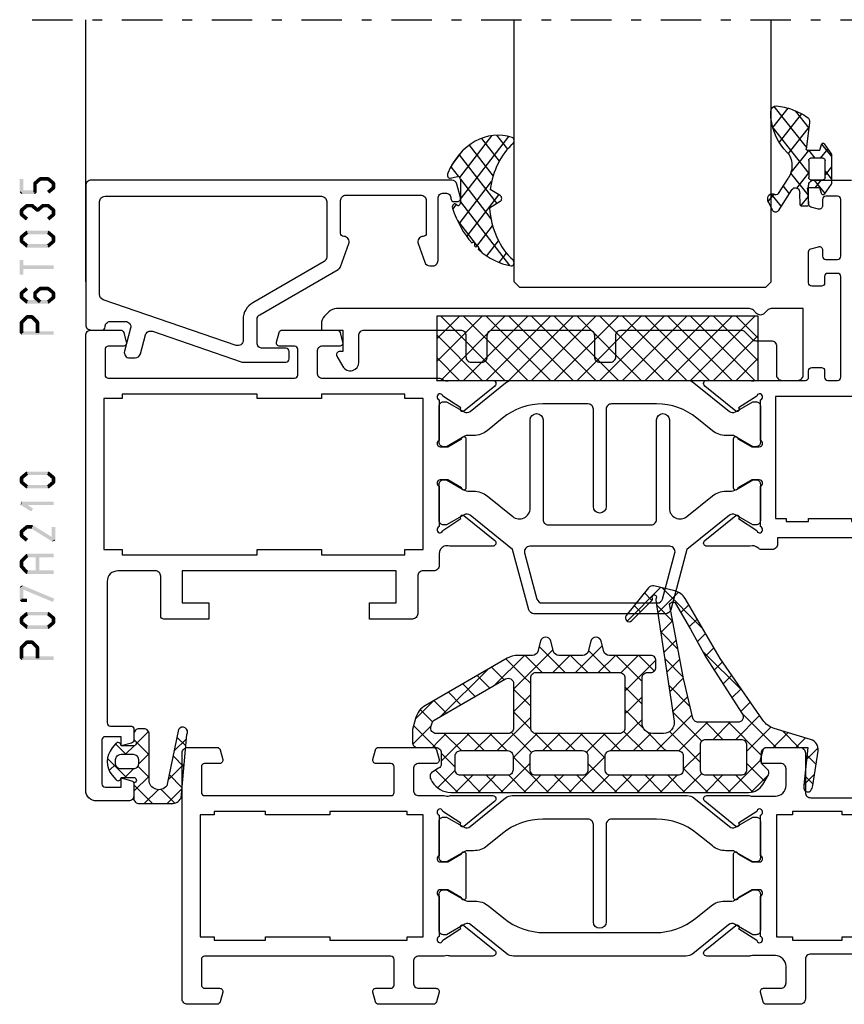
# Model space of a CAD drawing. Units: millimetres. Extents: x -1817 to 21, y -1445 to 419.
# Drawn here: x -127 to -50, y 112 to 204 of the extents above; entities that cross this region are included whole.
import ezdxf

# ---------------------------------------------------------------- set-up
doc = ezdxf.new("R2010")
doc.units = ezdxf.units.MM
doc.header["$LTSCALE"] = 0.838525
doc.linetypes.add('OGLT0', pattern=[10, 4.5, -2.2, 1.1, -2.2])

# ---------------------------------------------------------------- blocks, each defined once
blk = doc.blocks.new('BLYP07A306', base_point=(-78.5, 0))
at = {"color": 7, "linetype": 'Continuous'}
blk.add_lwpolyline([(-67.2, 18.7), (-58.7, 18.7, -0.414214), (-58.2, 18.2), (-58.2, 14.5, 0.414214), (-57.7, 14), (-54.541154, 14, 0.339454), (-54.251377, 14.222354), (-54.010222, 15.122354, 0.493145), (-54.3, 15.5), (-55.9, 15.5, -0.414214), (-56.4, 16), (-56.4, 17.55, -0.414214), (-55.4, 18.55), (-53.25, 18.55, -0.071197), (-53.039682, 18.519907, 0.071179), (-52.89947, 18.499845), (-48.991562, 18.499845, 0.70673), (-48.802766, 19.032989), (-51.695564, 21.375531, 0.947228), (-51.963366, 21.079199), (-53.657373, 19.979097, -0.309121), (-53.9, 19.75, -0.843039), (-54, 20.332843), (-54, 24.117157, -0.843039), (-53.9, 24.7), (-53.2, 24.7), (-51.899999, 23.949444, 0.998611), (-51.5, 23.95), (-51.5, 28.05, 0.998611), (-51.899999, 28.050556), (-53.2, 27.3), (-53.9, 27.3, -0.843039), (-54, 27.882843), (-54, 31.667157, -0.843039), (-53.9, 32.25, -0.309121), (-53.657373, 32.020903), (-51.963366, 30.920801, 0.947228), (-51.695564, 30.624469), (-48.802766, 32.967011, 0.70673), (-48.991562, 33.500155), (-52.89947, 33.500155, 0.071179), (-53.039682, 33.480093, -0.071197), (-53.25, 33.45), (-55.4, 33.45, -0.414214), (-56.4, 34.45), (-56.4, 36, -0.414214), (-55.9, 36.5), (-54.3, 36.5, 0.493145), (-54.010222, 36.877646), (-54.251377, 37.777646, 0.339454), (-54.541154, 38), (-57.7, 38, 0.414214), (-58.2, 37.5), (-58.2, 33.8, -0.414214), (-58.7, 33.3), (-67.2, 33.3, -0.414214)], format="xyb", dxfattribs=at)
blk.add_lwpolyline([(-64.15, 31.7), (-61.65, 31.7), (-61.65, 32), (-57, 32), (-57, 31.7), (-55.5, 31.7), (-55.5, 20.3), (-57, 20.3), (-57, 20), (-61.65, 20), (-61.65, 20.3), (-64.15, 20.3)], dxfattribs=at)
for points in [[(-18.341154, 38), (-20.9, 38), (-23.458846, 38, 0.339454), (-23.748623, 37.777646), (-23.989778, 36.877646, 0.493145), (-23.7, 36.5), (-22.1, 36.5, -0.414214), (-21.6, 36), (-21.6, 34, -0.414214), (-22.1, 33.5), (-24.480742, 33.5, -0.164316), (-24.960318, 33.480093, 0.071179), (-25.10053, 33.500155), (-29.008438, 33.500155, 0.70673), (-29.197234, 32.967011), (-26.304436, 30.624469, 0.947228), (-26.036634, 30.920801), (-24.342627, 32.020903, -0.309121), (-24.1, 32.25, -0.843039), (-24, 31.667157), (-24, 27.882843, -0.843039), (-24.1, 27.3), (-24.8, 27.3), (-26.100001, 28.050556, 0.998611), (-26.5, 28.05), (-26.5, 23.95, 0.998611), (-26.100001, 23.949444), (-24.8, 24.7), (-24.1, 24.7, -0.843039), (-24, 24.117157), (-24, 20.332843, -0.843039), (-24.1, 19.75, -0.309121), (-24.342627, 19.979097), (-26.036634, 21.079199, 0.947228), (-26.304436, 21.375531), (-29.197234, 19.032989, 0.70673), (-29.008438, 18.499845), (-25.10053, 18.499845, 0.071179), (-24.960318, 18.519907, -0.164316), (-24.480742, 18.5), (-22.1, 18.5, -0.414214), (-21.6, 18), (-21.6, 16, -0.414214), (-22.1, 15.5), (-23.7, 15.5, 0.493145), (-23.989778, 15.122354), (-23.748623, 14.222354, 0.339454), (-23.458846, 14), (-18.341154, 14, 0.339454), (-18.051377, 14.222354), (-17.810222, 15.122354, 0.493145), (-18.1, 15.5), (-19.5, 15.5, -0.414214), (-19.8, 15.8), (-19.8, 18.2, -0.414214), (-19.5, 18.5), (-2.1, 18.5, -0.414214), (-1.8, 18.2), (-1.8, 15.8, -0.414214), (-2.1, 15.5), (-3.5, 15.5, 0.493145), (-3.789778, 15.122354), (-3.548623, 14.222354, 0.339454), (-3.258846, 14), (-0.5, 14, 0.414214), (0, 14.5), (0, 37.5, 0.414214), (-0.5, 38), (-3.258846, 38, 0.339454), (-3.548623, 37.777646), (-3.789778, 36.877646, 0.493145), (-3.5, 36.5), (-2.1, 36.5, -0.414214), (-1.8, 36.2), (-1.8, 33.8, -0.414214), (-2.1, 33.5), (-19.5, 33.5, -0.414214), (-19.8, 33.8), (-19.8, 36.2, -0.414214), (-19.5, 36.5), (-18.1, 36.5, 0.493145), (-17.810222, 36.877646), (-18.051377, 37.777646, 0.339454), (-18.341154, 38)], [(-30.831564, 33.5), (-47.168436, 33.5, 0.171831), (-47.797756, 33.277146), (-51.101994, 30.601427, -0.310508), (-51.666654, 30.556987), (-53.3, 31.5), (-53.6, 31.5, 0.414214), (-54, 31.1), (-54, 27.7, 0.414214), (-53.6, 27.3), (-53.3, 27.3), (-51.597372, 28.283013, -0.131652), (-51.347372, 28.35), (-50.776874, 28.35, 0.171831), (-49.518233, 28.795708), (-48.076901, 29.962876, -0.171831), (-44.300979, 31.3), (-40.1, 31.3, -0.414214), (-39.6, 30.8), (-39.6, 21.7, 1), (-38.4, 21.7), (-38.4, 30.8, -0.414214), (-37.9, 31.3), (-33.699021, 31.3, -0.171831), (-29.923099, 29.962876), (-28.481767, 28.795708, 0.171831), (-27.223126, 28.35), (-26.652628, 28.35, -0.131652), (-26.402628, 28.283013), (-24.7, 27.3), (-24.4, 27.3, 0.414214), (-24, 27.7), (-24, 31.1, 0.414214), (-24.4, 31.5), (-24.7, 31.5), (-26.333346, 30.556987, -0.310508), (-26.898006, 30.601427), (-30.202244, 33.277146, 0.171831), (-30.831564, 33.5)], [(-24, 20.9), (-24, 24.3, 0.414214), (-24.4, 24.7), (-24.7, 24.7), (-26.402628, 23.716987, -0.131652), (-26.652628, 23.65), (-27.341804, 23.65, 0.171831), (-28.600445, 23.204292), (-30.041777, 22.037124, -0.171831), (-33.817699, 20.7), (-44.182301, 20.7, -0.171831), (-47.958223, 22.037124), (-49.399555, 23.204292, 0.171831), (-50.658196, 23.65), (-51.347372, 23.65, -0.131652), (-51.597372, 23.716987), (-53.3, 24.7), (-53.6, 24.7, 0.414214), (-54, 24.3), (-54, 20.9, 0.414214), (-53.6, 20.5), (-53.3, 20.5), (-51.597372, 21.483013, -0.310508), (-51.032712, 21.438573), (-47.679078, 18.722854, 0.171831), (-47.049758, 18.5), (-30.950242, 18.5, 0.171831), (-30.320922, 18.722854), (-26.967288, 21.438573, -0.310508), (-26.402628, 21.483013), (-24.7, 20.5), (-24.4, 20.5, 0.414214), (-24, 20.9)]]:
    blk.add_lwpolyline(points, format="xyb", close=True, dxfattribs=at)
blk.add_lwpolyline([(-21.75, 31.7), (-21, 31.7), (-21, 32), (-13.8, 32), (-13.8, 31.7), (-7.8, 31.7), (-7.8, 32), (-3, 32), (-3, 31.7), (-1.7, 31.7), (-1.7, 20.3), (-3, 20.3), (-3, 20), (-7.8, 20), (-7.8, 20.3), (-13.8, 20.3), (-13.8, 20), (-21, 20), (-21, 20.3), (-22.5, 20.3), (-22.5, 31.7), (-21.75, 31.7)], close=True, dxfattribs=at)
blk = doc.blocks.new('BLYP07A210')
at = {"color": 7, "linetype": 'Continuous'}
blk.add_lwpolyline([(13.1, 24.6), (22.9, 24.6), (22.9, 24, 0.414214), (23.4, 23.5), (24.382532, 23.5, 0.194131), (24.729516, 23.639996, -0.269032), (25.460318, 23.819907, 0.071179), (25.60053, 23.799845), (29.508438, 23.799845, 0.70673), (29.697234, 24.332989), (26.804436, 26.675531, 0.947228), (26.536634, 26.379199), (24.842627, 25.279097, -0.309121), (24.6, 25.05, -0.843039), (24.5, 25.632843), (24.5, 29.417157, -0.843039), (24.6, 30), (25.3, 30), (26.600001, 29.249444, 0.998611), (27, 29.25), (27, 33.85, 0.998611), (26.600001, 33.850556), (25.3, 33.1), (24.6, 33.1, -0.843039), (24.5, 33.682843), (24.5, 37.467157, -0.843039), (24.6, 38.05, -0.309121), (24.842627, 37.820903), (26.536634, 36.720801, 0.947228), (26.804436, 36.424469), (29.697234, 38.767011, 0.70673), (29.508438, 39.300155), (25.60053, 39.300155, 0.071179), (25.460318, 39.280093, -0.164316), (24.980742, 39.3), (20.3, 39.3, -0.414214), (20, 39.6), (20, 40.2, 0.414214), (19.7, 40.5), (18.8, 40.5, 0.414214), (18.5, 40.2), (18.5, 39.6, -0.414214), (18.2, 39.3), (17.3, 39.3, -0.414214), (17, 39.6), (17, 49, -0.414214), (17.3, 49.3), (18.2, 49.3, -0.414214), (18.5, 49), (18.5, 48.4, 0.414214), (18.8, 48.1), (19.7, 48.1, 0.414214), (20, 48.4), (20, 51.312436, 0.339454), (19.777646, 51.602213), (19.077646, 51.789778, 0.493145), (18.7, 51.5), (18.7, 50.9, -0.414214), (18.4, 50.6), (17.3, 50.6, -0.414214), (17, 50.9), (17, 56.2, -0.414214), (17.3, 56.5), (18.4, 56.5, -0.414214), (18.7, 56.2), (18.7, 55.6, 0.493145), (19.077646, 55.310222), (19.777646, 55.497787, 0.339454), (20, 55.787564), (20, 55.787564), (20, 57.5, 0.414214), (19.5, 58), (16, 58, 0.198912)], format="xyb", dxfattribs=at)
for points in [[(86.5, 0, 0.198912), (87.207107, 0.292893, 0.198912), (87.5, 1), (87.5, 43.5, 0.414214), (87, 44), (84.241154, 44, 0.339454), (83.951377, 43.777646), (83.710222, 42.877646, 0.493145), (84, 42.5), (85.4, 42.5, -0.414214), (85.7, 42.2), (85.7, 39.8, -0.414214), (85.4, 39.5), (68, 39.5, -0.414214), (67.7, 39.8), (67.7, 42.2, -0.414214), (68, 42.5), (69.4, 42.5, 0.493145), (69.689778, 42.877646), (69.448623, 43.777646, 0.339454), (69.158846, 44), (64.041154, 44, 0.339454), (63.751377, 43.777646), (63.510222, 42.877646, 0.493145), (63.8, 42.5), (65.4, 42.5, -0.414214), (65.9, 42), (65.9, 40, -0.414214), (65.4, 39.5), (54.5, 39.5, 0.162278), (54.2, 39.4, -0.069183), (54.019258, 39.3, -0.164316), (53.539682, 39.280093, 0.071179), (53.39947, 39.300155), (49.491562, 39.300155, 0.70673), (49.302766, 38.767011), (52.195564, 36.424469, 0.947228), (52.463366, 36.720801), (54.157373, 37.820903, -0.309121), (54.4, 38.05, -0.843039), (54.5, 37.467157), (54.5, 33.682843, -0.843039), (54.4, 33.1), (53.7, 33.1), (52.399999, 33.850556, 0.998611), (52, 33.85), (52, 29.25, 0.998611), (52.399999, 29.249444), (53.7, 30), (54.4, 30, -0.843039), (54.5, 29.417157), (54.5, 25.632843, -0.843039), (54.4, 25.05, -0.309121), (54.157373, 25.279097), (52.463366, 26.379199, 0.947228), (52.195564, 26.675531), (49.302766, 24.332989, 0.70673), (49.491562, 23.799845), (53.39947, 23.799845, 0.071179), (53.539682, 23.819907, -0.164316), (54.019258, 23.8, -0.310319), (54.5, 23.1), (54.5, 22, 0.414214), (55, 21.5), (56, 21.5, -0.414214), (56.5, 21), (56.5, 17.5, 0.414214), (57, 17), (61, 17), (61, 18.5), (58.5, 18.5), (58.5, 21.5), (78.5, 21.5), (78.5, 18.5), (76, 18.5), (76, 17), (80.2, 17, 0.414214), (80.5, 17.3), (80.5, 21, -0.414214), (81, 21.5), (84.5, 21.5, -0.414214), (85.5, 20.5), (85.5, 7.3, -0.414214), (85.2, 7), (83.3, 7, 0.414214), (83, 6.7), (83, 5.701737, 0.339454), (83.222354, 5.411959), (84.2, 5.15), (84.2, 6), (85.7, 6, -0.414214), (86, 5.7), (86, 1.6, -0.414214), (85.7, 1.3), (84.2, 1.3), (84.2, 2.15), (83.222354, 1.888041, 0.339454), (83, 1.598263), (83, 0.5, 0.414214), (83.5, 0), (86.5, 0)], [(38.9, 36.6), (38.9, 27.5, 1), (40.1, 27.5), (40.1, 36.6, -0.414214), (40.6, 37.1), (44.800979, 37.1, -0.171831), (48.576901, 35.762876), (50.018233, 34.595708, 0.171831), (51.276874, 34.15), (51.847372, 34.15, -0.131652), (52.097372, 34.083013), (53.8, 33.1), (54.1, 33.1, 0.414214), (54.5, 33.5), (54.5, 36.9, 0.414214), (54.1, 37.3), (53.8, 37.3), (52.166654, 36.356987, -0.310508), (51.601994, 36.401427), (48.297756, 39.077146, 0.171831), (47.668436, 39.3), (31.331564, 39.3, 0.171831), (30.702244, 39.077146), (27.398006, 36.401427, -0.310508), (26.833346, 36.356987), (25.2, 37.3), (24.9, 37.3, 0.414214), (24.5, 36.9), (24.5, 33.5, 0.414214), (24.9, 33.1), (25.2, 33.1), (26.902628, 34.083013, -0.131652), (27.152628, 34.15), (27.723126, 34.15, 0.171831), (28.981767, 34.595708), (30.423099, 35.762876, -0.171831), (34.199021, 37.1), (38.4, 37.1, -0.414214), (38.9, 36.6)], [(44.8, 35.6), (44.8, 30.95), (44.8, 26.3, -0.414214), (44.3, 25.8), (34.7, 25.8, -0.414214), (34.2, 26.3), (34.2, 35.6, 1), (33, 35.6), (33, 27.346934, -0.630953), (31.37068, 26.569788), (28.981767, 28.504292, 0.171831), (27.723126, 28.95), (27.340192, 28.95, -0.131652), (26.740192, 29.11077), (25.2, 30), (24.9, 30, 0.414214), (24.5, 29.6), (24.5, 26.2, 0.414214), (24.9, 25.8), (25.2, 25.8), (26.833346, 26.743013, -0.310508), (27.398006, 26.698573), (31.366292, 23.485118), (32.870701, 17.87059, 0.339454), (33.353663, 17.5), (45.646337, 17.5, 0.339454), (46.129299, 17.87059), (47.633708, 23.485118), (51.601994, 26.698573, -0.310508), (52.166654, 26.743013), (53.8, 25.8), (54.1, 25.8, 0.414214), (54.5, 26.2), (54.5, 29.6, 0.414214), (54.1, 30), (53.8, 30), (52.259808, 29.11077, -0.131652), (51.659808, 28.95), (51.276874, 28.95, 0.171831), (50.018233, 28.504292), (47.62932, 26.569788, -0.630953), (46, 27.346934), (46, 35.6, 1), (44.8, 35.6)], [(46.427868, 23.604381, -0.233167), (46.514154, 23.17059), (45.361972, 18.87059, -0.339454), (44.87901, 18.5), (34.12099, 18.5, -0.339454), (33.638028, 18.87059), (32.485846, 23.17059, -0.493145), (32.968809, 23.8), (46.031191, 23.8, -0.233167), (46.427868, 23.604381)]]:
    blk.add_lwpolyline(points, format="xyb", close=True, dxfattribs=at)
for points in [[(12.9, 32.1), (12.9, 37.8), (23.1, 37.8), (23.1, 26.4), (22.1, 26.4), (22.1, 26.1), (20, 26.1), (20, 26.4), (16, 26.4), (16, 26.1), (13.9, 26.1), (13.9, 26.4), (12.9, 26.4), (12.9, 32.1)], [(85.8, 30.55), (85.8, 23.5), (84.1, 23.5), (84.1, 23), (71.5, 23), (71.5, 23.5), (65.5, 23.5), (65.5, 23), (57.7, 23), (57.7, 23.5), (56, 23.5), (56, 37.6), (57.7, 37.6), (57.7, 38), (65.5, 38), (65.5, 37.6), (71.5, 37.6), (71.5, 38), (84.1, 38), (84.1, 37.6), (85.8, 37.6), (85.8, 30.55)]]:
    blk.add_lwpolyline(points, close=True, dxfattribs=at)
blk = doc.blocks.new('BLYAGS138')
at = {"color": 7, "linetype": 'Continuous'}
for p, q in [((10.801926, 15.328333), (14.580721, 19.107128)), ((13.043469, 18.700687), (14.973808, 16.770348)), ((14.724387, 19.141089), (17.85159, 16.013886)), ((15.528856, 17.933942), (16.22873, 18.633817)), ((12.086825, 17.53601), (12.822088, 16.800747)), ((13.600391, 16.005477), (15.080736, 17.485823)), ((16.58563, 16.869396), (17.172293, 17.456059)), ((11.306403, 16.195112), (12.041667, 15.459848)), ((13.603077, 16.019759), (14.697995, 14.924841)), ((17.851084, 16.013529), (17.936471, 16.098916)), ((10.525982, 14.854213), (11.282251, 14.097944)), ((13.109092, 13.392859), (14.707996, 14.991762)), ((13.267307, 14.234208), (14.422182, 13.079333)), ((20.301783, 14.221588), (20.528412, 14.448217)), ((7.041544, 9.44663), (10.773927, 13.179013)), ((9.74556, 13.513314), (10.526732, 12.732143)), ((19.401515, 11.2), (21.46499, 13.263474)), ((20.15483, 13.710646), (22.665476, 11.2)), ((23.644156, 11.2), (26.068338, 13.624182)), ((24.758178, 13.349938), (27.158036, 10.950081)), ((8.943766, 12.193788), (9.704512, 11.433042)), ((12.617794, 10.78024), (14.335256, 12.497702)), ((12.931537, 12.448658), (14.146369, 11.233826)), ((15.152417, 12.349099), (18.05, 9.451515)), ((15.300912, 11.342037), (16.758875, 12.8)), ((16.45, 10.369805), (18.880195, 12.8)), ((16.822836, 12.8), (18.436004, 11.186832)), ((18.944156, 12.8), (20.544156, 11.2)), ((21.522836, 11.2), (23.122836, 12.8)), ((23.186797, 12.8), (24.786797, 11.2)), ((25.765476, 11.2), (27.365476, 12.8)), ((27.429437, 12.8), (30.218374, 10.011063)), ((27.548077, 10.86128), (29.157739, 12.470942)), ((29.331321, 10.523204), (30.502602, 11.694485)), ((30.866191, 11.484567), (35.237472, 7.113285)), ((8.07586, 10.940373), (8.878023, 10.13821)), ((12.595767, 10.663107), (13.870556, 9.388319)), ((26.85, 10.163203), (27.548077, 10.86128)), ((27.158036, 10.950081), (28.45, 9.658117)), ((30.676184, 9.746747), (31.847465, 10.918028)), ((32.021047, 8.970289), (33.192328, 10.141571)), ((7.207955, 9.686959), (8.051535, 8.843378)), ((11.95007, 7.991196), (13.962517, 10.003642)), ((16.45, 8.248485), (18.05, 9.848485)), ((26.85, 8.041883), (28.45, 9.641883)), ((33.36591, 8.193832), (34.537191, 9.365114)), ((6.340049, 8.433544), (7.225047, 7.548547)), ((12.183105, 8.954449), (13.594743, 7.542811)), ((16.45, 8.930195), (17.756296, 7.623899)), ((26.85, 9.136797), (28.45, 7.536797)), ((34.710773, 7.417375), (35.882055, 8.588656)), ((35.885289, 8.586789), (37.623193, 6.848885)), ((3.916234, 4.2), (7.154928, 7.438694)), ((10.877974, 4.797779), (13.589777, 7.509582)), ((17.626942, 7.304106), (18.05, 7.727164)), ((17.756296, 7.623899), (18.05, 7.330195)), ((26.842359, 5.912922), (28.45, 7.520563)), ((36.017631, 6.602912), (37.156254, 7.741535)), ((5.3, 3.462446), (8.387554, 6.55)), ((5.472144, 7.180129), (7.702273, 4.95)), ((8.223593, 6.55), (9.823593, 4.95)), ((8.908875, 4.95), (10.508875, 6.55)), ((10.344913, 6.55), (11.106226, 5.788688)), ((11.769875, 7.246359), (15.116234, 3.9)), ((16.306214, 5.983378), (17.626942, 7.304106)), ((16.45, 6.808875), (17.145356, 6.113519)), ((26.85, 7.015476), (29.965476, 3.9)), ((1.794913, 4.2), (3.348573, 5.753659)), ((2.816588, 5.593044), (4.209632, 4.2)), ((4.425199, 6.105753), (6.7, 3.830952)), ((11.106226, 5.788688), (12.474659, 4.420255)), ((12.593638, 4.392123), (13.879924, 5.678408)), ((14.309302, 3.986467), (15.966622, 5.643786)), ((16.344156, 3.9), (18.147508, 5.703352)), ((17.145356, 6.113519), (19.358875, 3.9)), ((26.77802, 3.727263), (28.650433, 5.599676)), ((35.736039, 4.2), (37.784165, 6.248127)), ((36.136908, 6.213849), (37.855954, 4.494803)), ((1.187207, 5.101105), (2.088312, 4.2)), ((10.868328, 4.788133), (10.877974, 4.797779)), ((15.622554, 5.515), (16.534416, 4.603139)), ((16.534416, 4.603139), (17.237554, 3.9)), ((18.465476, 3.9), (20.065476, 5.5)), ((19.880195, 5.5), (21.636683, 3.743512)), ((19.9, 3.213203), (22.186797, 5.5)), ((22.001515, 5.5), (23.601515, 3.9)), ((22.708117, 3.9), (24.308117, 5.5)), ((24.122836, 5.5), (25.722836, 3.9)), ((24.829437, 3.9), (26.437078, 5.507641)), ((26.244156, 5.5), (28.5, 3.244156)), ((29.072078, 3.9), (30.672078, 5.5)), ((30.486797, 5.5), (32.086797, 3.9)), ((31.193398, 3.9), (32.793398, 5.5)), ((32.608117, 5.5), (34.519053, 3.589064)), ((33.314719, 3.9), (34.914719, 5.5)), ((34.729437, 5.5), (35.419673, 4.809764)), ((35.419673, 4.809764), (36.029437, 4.2)), ((0.012073, 4.154919), (1.098188, 3.068803)), ((11, 2.798485), (12.593638, 4.392123)), ((11, 3.773593), (12.6, 2.173593)), ((12.474659, 4.420255), (13.004181, 3.890733)), ((14.222836, 3.9), (14.309302, 3.986467)), ((0.198676, 2.603763), (1.05781, 3.462897)), ((5.3, 3.109632), (8.409632, 0)), ((19.9, 3.358875), (22.41033, 0.848544)), ((27.141379, 1.969301), (28.5, 3.327922)), ((33.9, 2.363961), (35.2, 3.663961)), ((34.519053, 3.589064), (35.2, 2.908117)), ((5.003248, 1.044374), (6.7, 2.741125)), ((10.322836, 0), (12.6, 2.277164)), ((18.808117, 0), (21.5, 2.691883)), ((25.172078, 0), (27.141379, 1.969301)), ((26.9, 2.722836), (27.466634, 2.156201)), ((27.466634, 2.156201), (29.622836, 0)), ((33.657359, 0), (35.740306, 2.082947)), ((33.89983, 2.086966), (35.551854, 0.434943)), ((0.332584, 1.713088), (1.340345, 0.705326)), ((0.475921, 0.759687), (1.254957, 1.538723)), ((4.67446, 1.613852), (6.275331, 0.012981)), ((6.121724, 0.041529), (7.680195, 1.6)), ((8.201515, 0), (9.801515, 1.6)), ((8.930952, 1.6), (10.530952, 0)), ((10.878722, 1.77355), (12.652273, 0)), ((12.444156, 0), (14.044156, 1.6)), ((13.173593, 1.6), (14.773593, 0)), ((14.565476, 0), (16.165476, 1.6)), ((15.294913, 1.6), (16.894913, 0)), ((16.686797, 0), (18.286797, 1.6)), ((17.416234, 1.6), (19.016234, 0)), ((19.522353, 1.615201), (20.916322, 0.221232)), ((21.32029, 0.390853), (22.529437, 1.6)), ((23.050758, 0), (24.650758, 1.6)), ((23.780195, 1.6), (23.904339, 1.475856)), ((23.904339, 1.475856), (25.380195, 0)), ((25.901515, 1.6), (27.501515, 0)), ((27.293398, 0), (28.902914, 1.609516)), ((29.414719, 0), (31.014719, 1.6)), ((30.144156, 1.6), (31.744156, 0)), ((31.536039, 0), (33.136039, 1.6)), ((32.265476, 1.6), (33.865476, 0)), ((20.916322, 0.221232), (21.137554, 0)), ((20.929437, 0), (21.32029, 0.390853)), ((22.41033, 0.848544), (23.258875, 0))]:
    blk.add_line(p, q, dxfattribs=at)
for points in [[(34.306624, 0), (20.389434, 0), (6.472243, 0, -0.267949), (5.173205, 0.75), (4.65359, 1.65, -0.347672), (4.725594, 2.141035), (5.237203, 2.62341, 0.206565), (5.3, 2.768928), (5.3, 3.7, 0.414214), (4.8, 4.2), (1.48075, 4.2), (0.982288, 4.2), (1.344792, 0.661924, -0.088929), (1.318246, 0.31, -0.630925), (0.68039, 0.185727, -0.122683), (0.495079, 0.632258), (0.011114, 3.851328, -0.372642), (0.710968, 4.957319), (4.116006, 5.985361, 0.172929), (5.18223, 6.761441), (9.155797, 12.5), (12.425089, 18.117207, -0.205725), (13.376427, 18.822445), (15.339896, 19.286589, -0.289581), (15.845136, 19.112621), (17.923151, 16.518835, -0.94648), (17.402513, 16.052513), (15.56539, 17.889635, -0.278478), (15.491009, 18.190707, 1.494675), (15.122788, 18.157285, -0.158912), (15.153675, 17.973871), (13.460984, 6.647809, 0.458364), (14.45, 5.5), (15.45, 5.5, 0.414214), (16.45, 6.5), (16.45, 10.7, 0.414214), (15.95, 11.2), (15.65, 11.2, -0.414214), (15.15, 11.7), (15.15, 12.3, -0.414214), (15.65, 12.8), (19.527159, 12.8, 0.339454), (20.010122, 13.17059), (20.267037, 14.12941, -0.767327), (21.232963, 14.12941), (21.489878, 13.17059, 0.339454), (21.972841, 12.8), (24.227159, 12.8, 0.339454), (24.710122, 13.17059), (24.967037, 14.12941, -0.767327), (25.932963, 14.12941), (26.189878, 13.17059, 0.339454), (26.672841, 12.8), (28.051895, 12.8, -0.131652), (29.051895, 12.532051), (36.672919, 8.132051, -0.198912), (37.60477, 6.917638), (37.882963, 5.87941, -0.065543), (37.9, 5.75), (37.9, 4.7, -0.414214), (37.4, 4.2), (35.7, 4.2, 0.414214), (35.2, 3.7), (35.2, 2.683568, 0.267949), (35.45, 2.250555), (36, 1.933013, -0.414214), (36.183013, 1.25), (36.038675, 1, -0.267949), (34.306624, 0)], [(11.517151, 6.657072, 0.16824), (11.693927, 6.932429), (12.593303, 10.65), (13.871007, 17.444557, 0.842451), (13.316893, 17.650906), (11.919532, 15.25), (10.481293, 12.65), (7.078539, 7.319018, 0.592282), (7.5, 6.55), (11.207947, 6.55, 0.16824), (11.517151, 6.657072)], [(26.703553, 11.053553, 0.198912), (26.35, 11.2), (18.55, 11.2, 0.414214), (18.05, 10.7), (18.05, 8.35), (18.05, 6, 0.414214), (18.55, 5.5), (26.35, 5.5, 0.414214), (26.85, 6), (26.85, 10.7, 0.198912), (26.703553, 11.053553)], [(36.073247, 5.695619, 0.233167), (36.159534, 6.12941), (36.059289, 6.503528, 0.198912), (35.872919, 6.74641), (29.2, 10.599022, 0.267949), (28.7, 10.599022, 0.267949), (28.45, 10.166009), (28.45, 6, 0.414214), (28.95, 5.5), (35.676571, 5.5, 0.233167), (36.073247, 5.695619)], [(10.853553, 4.803553, 0.098491), (10.691342, 4.91194, 0.098491), (10.5, 4.95), (7.2, 4.95, 0.414214), (6.7, 4.45), (6.7, 2.1, 0.414214), (7.2, 1.6), (10.5, 1.6, 0.414214), (11, 2.1), (11, 4.45, 0.198912), (10.853553, 4.803553)], [(16.25, 3.9), (14.675, 3.9), (13.1, 3.9, 0.414214), (12.6, 3.4), (12.6, 2.1, 0.414214), (13.1, 1.6), (19.4, 1.6, 0.414214), (19.9, 2.1), (19.9, 3.4, 0.414214), (19.4, 3.9), (16.25, 3.9)], [(24.2, 1.6), (26.4, 1.6, 0.198912), (26.753553, 1.746447, 0.198912), (26.9, 2.1), (26.9, 3.4, 0.414214), (26.4, 3.9), (22, 3.9, 0.414214), (21.5, 3.4), (21.5, 2.1, 0.414214), (22, 1.6), (24.2, 1.6)], [(28.5, 2.75), (28.5, 2.1, 0.414214), (29, 1.6), (33.4, 1.6, 0.414214), (33.9, 2.1), (33.9, 2.75), (33.9, 3.4, 0.414214), (33.4, 3.9), (29, 3.9, 0.414214), (28.5, 3.4), (28.5, 2.75)]]:
    blk.add_lwpolyline(points, format="xyb", close=True, dxfattribs=at)
blk = doc.blocks.new('BLYAGS131', base_point=(0.505258, 0.65641))
at = {"color": 7, "linetype": 'Continuous'}
for p, q in [((4.747899, 7.8), (2.996726, 6.048827)), ((5.270019, 6.498252), (3.96827, 7.8)), ((6.822191, 7.752972), (5.542815, 6.473595)), ((7.474879, 6.414712), (6.089591, 7.8)), ((4.419132, 5.227818), (2.996642, 6.650308)), ((7.68432, 4.08395), (6.170463, 5.597807)), ((7.485628, 6.295088), (6.278345, 5.087805)), ((2.309253, 5.361354), (0.526942, 3.579043)), ((1.294859, 4.109451), (0.690636, 4.713674)), ((2.966528, 4.559102), (2.164276, 5.361354)), ((4.419132, 5.349912), (3.387315, 4.318096)), ((3.387315, 4.318096), (3.362229, 4.29301)), ((4.419132, 3.106498), (3.41688, 4.10875)), ((7.660533, 4.348673), (6.648724, 3.336864)), ((2.258479, 3.189259), (1.283558, 2.214339)), ((3.01505, 2.389259), (2.21505, 3.189259)), ((4.419132, 3.228592), (2.996551, 1.806011)), ((7.893762, 1.753188), (6.739574, 2.907376)), ((4.352935, 1.051374), (3.224708, 2.179602)), ((7.835437, 2.402257), (7.019103, 1.585923)), ((4.336431, 1.024571), (4.19456, 0.8827))]:
    blk.add_line(p, q, dxfattribs=at)
for points in [[(4.419132, 5.593355), (4.419132, 3.446678), (4.419132, 1.3, -0.414214), (3.919132, 0.8), (3.496551, 0.8, -0.414214), (2.996551, 1.3), (2.996551, 1.898564, 0.84249), (3.041446, 2.389259), (1.796551, 2.389259), (1.796551, 2.37201, -0.701645), (1.301425, 2.192879), (0.968224, 2.593096, -0.360044), (0.960354, 5.142901), (1.300813, 5.557008, -0.728043), (1.796551, 5.361354), (3.04191, 5.361354, 0.843285), (2.996753, 5.852051), (2.996551, 7.3, -0.414214), (3.496551, 7.8), (6.519132, 7.8, -0.274593), (7.397267, 7.278413), (7.930389, 1.345594, -1), (7.171537, 0.865301), (6.058467, 6.127263, 0.726013), (4.419132, 5.593355)], [(3.272685, 4.414907, 0.198912), (2.919132, 4.561354), (1.79254, 4.561354, 0.414214), (1.29254, 4.061354), (1.29254, 3.689259, 0.414214), (1.79254, 3.189259), (2.919132, 3.189259, 0.414214), (3.419132, 3.689259), (3.419132, 4.061354, 0.198912), (3.272685, 4.414907)]]:
    blk.add_lwpolyline(points, format="xyb", close=True, dxfattribs=at)
blk = doc.blocks.new('BLYAGS904')
at = {"color": 7, "linetype": 'Continuous'}
for p, q in [((0, 1.819805), (4.180195, 6)), ((0, 3.941125), (2.058875, 6)), ((0.301515, 0), (6.301515, 6)), ((0.301515, 6), (6.301515, 0)), ((2.422836, 0), (8.422836, 6)), ((2.422836, 6), (8.422836, 0)), ((4.544156, 0), (10.544156, 6)), ((4.544156, 6), (10.544156, 0)), ((6.665476, 0), (12.665476, 6)), ((6.665476, 6), (12.665476, 0)), ((8.786797, 0), (14.786797, 6)), ((8.786797, 6), (14.786797, 0)), ((10.908117, 0), (16.908117, 6)), ((10.908117, 6), (16.908117, 0)), ((13.029437, 0), (19.029437, 6)), ((13.029437, 6), (19.029437, 0)), ((15.150758, 0), (21.150758, 6)), ((15.150758, 6), (21.150758, 0)), ((17.272078, 0), (23.272078, 6)), ((17.272078, 6), (23.272078, 0)), ((19.393398, 0), (25.393398, 6)), ((19.393398, 6), (25.393398, 0)), ((21.514719, 0), (27.514719, 6)), ((21.514719, 6), (27.514719, 0)), ((23.636039, 0), (29.636039, 6)), ((23.636039, 6), (29.636039, 0)), ((25.757359, 6), (30, 1.757359)), ((27.87868, 6), (30, 3.87868)), ((0, 4.180195), (4.180195, 0)), ((25.757359, 0), (30, 4.242641)), ((0, 2.058875), (2.058875, 0)), ((27.87868, 0), (30, 2.12132)), ((29.992929, -0.007071), (30.007071, 0.007071))]:
    blk.add_line(p, q, dxfattribs=at)
blk.add_lwpolyline([(0, 6), (30, 6), (30, 0), (0, 0), (0, 6)], close=True, dxfattribs=at)
blk = doc.blocks.new('BLYP6T035')
at = {"color": 7, "linetype": 'Continuous'}
for points in [[(34.5, 17, -0.198912), (34.853553, 16.853553, -0.198912), (35, 16.5), (35, 3.5, -0.414214), (34.5, 3), (33.5, 3, -0.414214), (33.2, 3.3, 0.414214), (32.7, 3.8), (31.292198, 3.8, 0.493145), (30.809235, 3.17059), (31.382963, 1.02941, -0.493145), (30.9, 0.4), (30.382362, 0.4, -0.339454), (29.899399, 0.77059), (29.424807, 2.541792, 0.434812), (28.77906, 2.885142), (20.479113, 0.027241, -0.083094), (20.316329, 0), (16.3, 0, -0.414214), (16, 0.3), (16, 1, -0.414214), (16.3, 1.3), (18.5, 1.3, 0.414214), (19, 1.8), (19, 4, 0.267949), (18.75, 4.433013), (11.436791, 8.655296, -0.176327), (11.216945, 8.917298), (10.430154, 11.07899, -0.520567), (10.9, 11.75, 0.414214), (11.2, 12.05), (11.2, 15.1, 0.414214), (10.7, 15.6), (3.7, 15.6, 0.414214), (3.2, 15.1), (3.2, 12.05, 0.414214), (3.5, 11.75, -0.520567), (3.969846, 11.07899), (3.332898, 9.32899, -0.315299), (2.863052, 9), (2.6, 9, -0.414214), (2.1, 9.5), (2.1, 15.3, 0.414214), (1.6, 15.8), (1.4, 15.8, 0.414214), (0.9, 15.3, -0.414214), (0.6, 15), (0.3, 15, -0.493145), (0.010222, 15.377646), (0.345631, 16.62941, -0.339454), (0.828594, 17), (34.5, 17)], [(33.7, 10.655555), (33.7, 15, 0.414214), (33.2, 15.5), (13, 15.5, 0.414214), (12.5, 15), (12.5, 9.831238, 0.267949), (12.75, 9.398225), (19.4, 5.558846, -0.267949), (20.3, 4), (20.3, 2.041448, 0.515034), (20.962784, 1.568689), (33.362784, 5.838351, 0.320103), (33.7, 6.311111), (33.7, 10.655555)]]:
    blk.add_lwpolyline(points, format="xyb", close=True, dxfattribs=at)
blk = doc.blocks.new('BLYAGS305', base_point=(1.6, 8))
at = {"color": 7, "linetype": 'Continuous'}
for p, q in [((1.520859, 8.270101), (5.413939, 12.163181)), ((1.6, 6.227922), (7.447211, 12.075134)), ((5.980301, 12.198379), (7.27994, 10.898739)), ((2.658207, 11.277832), (5.546567, 8.389472)), ((4.144987, 11.912372), (6.284949, 9.772411)), ((0.535516, 9.406079), (1.924873, 10.795435)), ((1.429001, 10.385717), (5.990196, 5.824523)), ((0.430617, 9.262781), (1.3276, 8.365799)), ((1.416688, 3.923289), (5.371044, 7.877646)), ((1.598728, 8.094671), (5.291712, 4.401687)), ((2.35869, 2.743971), (6.26299, 6.648271)), ((0.663594, 5.291517), (1.097711, 5.725633)), ((1.6, 5.972078), (7.53844, 0.033638)), ((1.219274, 4.231483), (3.615093, 1.835665)), ((3.56108, 1.825041), (5.48894, 3.752901)), ((4.782635, 0.925276), (6.199371, 2.342012)), ((3.826003, 1.624755), (4.195629, 1.255129)), ((6.293637, 0.314957), (7.170005, 1.191325))]:
    blk.add_line(p, q, dxfattribs=at)
blk.add_lwpolyline([(7.96942, 11.441199, 0.644402), (7.874733, 11.979323, 0.339053), (0.038913, 8.647761, 0.634053), (0.352094, 8.204558), (1.247906, 8.362513, -0.466308), (1.6, 8.067071), (1.6, 5.947214, -0.648232), (1.1, 5.723607, 0.80284), (0.624312, 5.381696, 0.113258), (2.998971, 2.131022, -1), (3.301184, 1.868978), (3.463751, 1.752479, -1), (3.788885, 1.519481, 0.119839), (7.762243, 0.002386, 0.787252), (7.96942, 0.547582, -0.224533), (5.121735, 5.419553), (6.426785, 6.028108, 0.63707), (6.426785, 6.571892), (5.197726, 7.145012, -0.201527), (7.96942, 11.441199)], format="xyb", close=True, dxfattribs=at)
blk = doc.blocks.new('BLYA07100', base_point=(27, 19.3))
at = {"color": 7, "linetype": 'Continuous'}
blk.add_lwpolyline([(72, 24.585786), (72, 24), (70, 24), (70, 22), (70.281495, 22, -0.57735), (70.541303, 21.55), (69.99282, 20.6, -0.767327), (68.5, 21), (68.5, 23.5, 0.414214), (68, 24), (59, 24, 0.414214), (58.5, 23.5), (58.5, 21.5, -0.414214), (58, 21), (57, 21, -0.414214), (56.5, 21.5), (56.5, 23.5, 0.414214), (56, 24), (47, 24, 0.414214), (46.5, 23.5), (46.5, 21.5, -0.414214), (46, 21), (45, 21, -0.414214), (44.5, 21.5), (44.5, 23.5, 0.414214), (44, 24), (32.835534, 24, 0.198912), (32.481981, 23.853553), (31.774874, 23.146447, -0.198912), (31.42132, 23), (30, 23, 0.414214), (29.5, 22.5), (29.5, 19.8, -0.414214), (29, 19.3), (27.5, 19.3, -0.414214), (27, 19.8), (27, 26), (29.992893, 26, -0.198912), (30.346447, 25.853553), (30.646447, 25.553553, 0.414214), (31.353553, 25.553553), (31.653553, 25.853553, -0.198912), (32.007107, 26), (70.585786, 26, -0.198912), (71.292893, 25.707107), (71.707107, 25.292893, -0.198912), (72, 24.585786)], format="xyb", close=True, dxfattribs=at)
blk = doc.blocks.new('BLYAGS110', base_point=(2.286242, 7.242627))
at = {"color": 7, "linetype": 'Continuous'}
for p, q in [((6.390362, 11.340551), (2.744878, 7.695067)), ((4.716937, 11.175893), (6.505058, 9.387772)), ((3.863708, 10.935218), (2.246988, 9.318498)), ((3.116749, 10.654761), (3.756307, 10.015202)), ((2.231054, 9.419135), (3.112296, 8.537893)), ((6.474937, 9.303806), (2.253734, 5.082603)), ((3.756307, 10.015202), (5.763904, 8.007606)), ((3.112296, 8.537893), (4.696427, 6.953762)), ((0.753971, 7.825481), (-0.4, 6.67151)), ((0.036019, 7.37153), (0.914921, 6.492627)), ((2.744878, 7.695067), (2.536952, 7.487141)), ((2.292438, 7.242627), (1.542438, 6.492627)), ((2.286242, 7.242627), (2.468284, 7.060585)), ((2.468284, 7.060585), (4.378558, 5.150311)), ((-0.4, 5.686228), (0.35, 4.936228)), ((0.35, 5.300189), (-0.4, 4.550189)), ((2.253734, 5.153815), (3.694153, 3.713396)), ((4.397058, 5.104606), (2.366283, 3.073832)), ((1.663758, 4.492627), (0.387315, 3.216183)), ((0.793601, 4.492627), (1.543601, 3.742627)), ((5.295031, 3.881259), (4.58466, 3.170889)), ((2.351856, 2.934372), (3.224742, 2.061486)), ((6.720384, 3.185291), (5.542847, 2.007755)), ((6.379913, 3.148956), (7.048956, 2.479913))]:
    blk.add_line(p, q, dxfattribs=at)
for points in [[(6.074277, 11.39741, 0.047722), (4.203427, 11.040858, 0.047722), (2.434103, 10.336083, 0.324022), (2.168674, 9.813116), (2.557357, 7.358266, -0.460991), (2.458588, 7.242627), (0.971429, 7.242627), (0.784332, 7.769902, 0.571531), (0.445977, 7.835456), (-0.374935, 6.906478, 0.182931), (-0.4, 6.84026), (-0.4, 4.144994, 0.182931), (-0.374935, 4.078776), (0.445977, 3.149799, 0.571531), (0.784332, 3.215352), (0.971429, 3.742627), (2.324589, 3.742627, -0.444737), (2.424058, 3.632338), (2.279176, 2.231778, 0.444737), (2.478114, 2.011198), (3.09213, 2.011198, 0.409572), (3.292104, 2.208024), (3.307805, 3.197016, -0.697667), (4.282241, 3.537992), (5.887605, 1.589255, 0.458528), (6.493654, 1.576002), (6.971647, 2.365518, 0.896717), (6.309327, 3.106828), (6.386642, 3.142054, -0.394236), (5.845368, 3.213189), (4.69788, 4.606159, -0.173992), (4.241557, 5.877796, -0.233128), (4.828237, 7.067689, 0.192885), (6.724686, 10.267188, 0.079208), (6.722095, 10.896894, 0.394074), (6.074277, 11.39741)], [(2.195155, 6.434049, -0.198912), (2.253734, 6.292627), (2.253734, 4.692627, -0.414214), (2.053734, 4.492627), (0.55, 4.492627, -0.414214), (0.35, 4.692627), (0.35, 6.292627, -0.414214), (0.55, 6.492627), (2.053734, 6.492627, -0.198912), (2.195155, 6.434049)]]:
    blk.add_lwpolyline(points, format="xyb", close=True, dxfattribs=at)
blk = doc.blocks.new('*U186', base_point=(-68, -161))
at = {"color": 7, "linetype": 'OGLT0'}
blk.add_line((14, -136), (-68, -136), dxfattribs=at)
at = {"color": 7, "linetype": 'Continuous'}
for p, q in [((-55, -160.5), (-55, -136)), ((-31, -160.5), (-31, -136)), ((9, -160.5), (9, -136)), ((-54.5, -161), (-55, -160.5)), ((-31.5, -161), (-54.5, -161)), ((-31, -160.5), (-31.5, -161))]:
    blk.add_line(p, q, dxfattribs=at)

msp = doc.modelspace()

# ---------------------------------------------------------------- linework, layer by layer
at = {"color": 7}
for points in [[(-125.27405, 189.47863), (-125.21878, 189.33292), (-125.16351, 189.52056), (-125.10824, 189.37485)], [(-125.16351, 189.52056), (-125.16351, 189.18722), (-124.41351, 189.52056), (-124.41351, 189.18722)], [(-124.30676, 189.48188), (-124.36014, 189.33455), (-124.41351, 189.52056), (-124.46689, 189.37322)], [(-126.73685, 189.35389), (-127.07018, 189.35389), (-126.73685, 188.10289), (-127.07018, 188.10289)], [(-125.81018, 188.92855), (-125.67158, 188.86618), (-125.75405, 189.05329), (-125.61545, 188.99092)], [(-125.81018, 188.10289), (-125.47685, 188.10289), (-125.81018, 188.92855), (-125.47685, 188.92855)], [(-125.75405, 189.05329), (-125.53298, 188.80381), (-125.27405, 189.47863), (-125.05298, 189.22915)], [(-124.30676, 189.48188), (-124.52026, 189.22589), (-123.79676, 189.05654), (-124.01026, 188.80055)], [(-123.79676, 188.40023), (-124.01026, 188.65622), (-124.30676, 187.97489), (-124.52026, 188.23088)], [(-123.73685, 188.92855), (-124.07018, 188.92855), (-123.73685, 188.52823), (-124.07018, 188.52823)], [(-123.73685, 188.92855), (-123.87355, 188.86455), (-123.79676, 189.05654), (-123.93347, 188.99255)], [(-127.07018, 188.10289), (-126.98685, 188.18622), (-126.90351, 187.93622), (-126.82018, 188.01955)], [(-126.90351, 188.26955), (-126.90351, 187.93622), (-125.64351, 188.26955), (-125.64351, 187.93622)], [(-125.64351, 187.93622), (-125.72685, 188.01955), (-125.47685, 188.10289), (-125.56018, 188.18622)], [(-123.79676, 188.40023), (-123.93347, 188.46423), (-123.73685, 188.52823), (-123.87355, 188.59223)], [(-127.01026, 186.55454), (-126.79676, 186.29855), (-126.50026, 186.97988), (-126.28676, 186.72389)], [(-126.50026, 186.97988), (-126.44689, 186.83255), (-126.39351, 187.01855), (-126.34014, 186.87122)], [(-126.39351, 187.01855), (-126.39351, 186.68522), (-125.91351, 187.01855), (-125.91351, 186.68522)], [(-125.80676, 186.97988), (-126.02026, 186.72389), (-125.29676, 186.55454), (-125.51026, 186.29855)], [(-125.80676, 186.97988), (-125.86014, 186.83255), (-125.91351, 187.01855), (-125.96689, 186.87122)], [(-125.51026, 186.55454), (-125.29676, 186.29855), (-125.00026, 186.97988), (-124.78676, 186.72389)], [(-125.00026, 186.97988), (-124.94689, 186.83255), (-124.89351, 187.01855), (-124.84014, 186.87122)], [(-124.89351, 187.01855), (-124.89351, 186.68522), (-124.41351, 187.01855), (-124.41351, 186.68522)], [(-124.30676, 186.97988), (-124.52026, 186.72389), (-123.79676, 186.55454), (-124.01026, 186.29855)], [(-124.30676, 186.97988), (-124.36014, 186.83255), (-124.41351, 187.01855), (-124.46689, 186.87122)], [(-127.07018, 186.42655), (-126.93347, 186.36255), (-127.01026, 186.55454), (-126.87355, 186.49055)], [(-127.07018, 186.02623), (-126.73685, 186.02623), (-127.07018, 186.42655), (-126.73685, 186.42655)], [(-127.01026, 185.89823), (-126.87355, 185.96223), (-127.07018, 186.02623), (-126.93347, 186.09023)], [(-126.50026, 185.47289), (-126.28676, 185.72888), (-127.01026, 185.89823), (-126.79676, 186.15422)], [(-125.51026, 186.29855), (-125.51026, 186.42655), (-125.29676, 186.29855), (-125.29676, 186.42655)], [(-123.79676, 185.89823), (-124.01026, 186.15422), (-124.30676, 185.47289), (-124.52026, 185.72888)], [(-123.73685, 186.42655), (-124.07018, 186.42655), (-123.73685, 186.02623), (-124.07018, 186.02623)], [(-123.73685, 186.42655), (-123.87355, 186.36255), (-123.79676, 186.55454), (-123.93347, 186.49055)], [(-123.79676, 185.89823), (-123.93347, 185.96223), (-123.73685, 186.02623), (-123.87355, 186.09023)], [(-127.07018, 183.92455), (-126.93347, 183.86055), (-127.01026, 184.05254), (-126.87355, 183.98855)], [(-127.01026, 184.05254), (-126.79676, 183.79655), (-126.50026, 184.47788), (-126.28676, 184.22189)], [(-126.50026, 184.47788), (-126.44689, 184.33055), (-126.39351, 184.51655), (-126.34014, 184.36922)], [(-126.39351, 184.51655), (-126.39351, 184.18322), (-124.41351, 184.51655), (-124.41351, 184.18322)], [(-124.30676, 184.47788), (-124.52026, 184.22189), (-123.79676, 184.05254), (-124.01026, 183.79655)], [(-124.30676, 184.47788), (-124.36014, 184.33055), (-124.41351, 184.51655), (-124.46689, 184.36922)], [(-123.73685, 183.92455), (-123.87355, 183.86055), (-123.79676, 184.05254), (-123.93347, 183.98855)], [(-127.07018, 183.52423), (-126.73685, 183.52423), (-127.07018, 183.92455), (-126.73685, 183.92455)], [(-127.01026, 183.39623), (-126.87355, 183.46023), (-127.07018, 183.52423), (-126.93347, 183.58823)], [(-126.50026, 182.97089), (-126.28676, 183.22688), (-127.01026, 183.39623), (-126.79676, 183.65222)], [(-126.50026, 182.97089), (-126.44689, 183.11822), (-126.39351, 182.93222), (-126.34014, 183.07955)], [(-124.41351, 182.93222), (-124.41351, 183.26555), (-126.39351, 182.93222), (-126.39351, 183.26555)], [(-123.79676, 183.39623), (-124.01026, 183.65222), (-124.30676, 182.97089), (-124.52026, 183.22688)], [(-124.41351, 182.93222), (-124.46689, 183.07955), (-124.30676, 182.97089), (-124.36014, 183.11822)], [(-123.73685, 183.92455), (-124.07018, 183.92455), (-123.73685, 183.52423), (-124.07018, 183.52423)], [(-123.79676, 183.39623), (-123.93347, 183.46023), (-123.73685, 183.52423), (-123.87355, 183.58823)], [(-127.07018, 180.40755), (-126.73685, 180.40755), (-127.07018, 181.77689), (-126.73685, 181.77689)], [(-123.90351, 180.92555), (-123.90351, 181.25888), (-126.90351, 180.92555), (-126.90351, 181.25888)], [(-127.07018, 178.68387), (-126.93347, 178.61987), (-127.01026, 178.81187), (-126.87355, 178.74787)], [(-126.73685, 178.68387), (-127.07018, 178.68387), (-126.73685, 178.28355), (-127.07018, 178.28355)], [(-126.28676, 178.98122), (-126.50026, 179.23721), (-126.79676, 178.55588), (-127.01026, 178.81187)], [(-125.81018, 178.68387), (-125.67158, 178.6215), (-125.75405, 178.80861), (-125.61545, 178.74624)], [(-125.47685, 178.68387), (-125.81018, 178.68387), (-125.47685, 178.28355), (-125.81018, 178.28355)], [(-125.05298, 178.98447), (-125.27405, 179.23395), (-125.53298, 178.55913), (-125.75405, 178.80861)], [(-125.27405, 179.23395), (-125.21878, 179.08825), (-125.16351, 179.27588), (-125.10824, 179.13018)], [(-124.41351, 178.94255), (-124.41351, 179.27588), (-125.16351, 178.94255), (-125.16351, 179.27588)], [(-124.01026, 178.55588), (-123.79676, 178.81187), (-124.52026, 178.98122), (-124.30676, 179.23721)], [(-124.30676, 179.23721), (-124.36014, 179.08988), (-124.41351, 179.27588), (-124.46689, 179.12855)], [(-124.07018, 178.28355), (-123.73685, 178.28355), (-124.07018, 178.68387), (-123.73685, 178.68387)], [(-123.73685, 178.68387), (-123.87355, 178.61987), (-123.79676, 178.81187), (-123.93347, 178.74787)], [(-127.01026, 178.15556), (-126.87355, 178.21955), (-127.07018, 178.28355), (-126.93347, 178.34755)], [(-126.79676, 178.41155), (-127.01026, 178.15556), (-126.28676, 177.98621), (-126.50026, 177.73022)], [(-126.50026, 177.73022), (-126.44689, 177.87755), (-126.39351, 177.69155), (-126.34014, 177.83888)], [(-126.39351, 178.02488), (-126.39351, 177.69155), (-124.41351, 178.02488), (-124.41351, 177.69155)], [(-125.75405, 178.15881), (-125.61545, 178.22118), (-125.81018, 178.28355), (-125.67158, 178.34592)], [(-125.53298, 178.40829), (-125.75405, 178.15881), (-125.05298, 177.98295), (-125.27405, 177.73347)], [(-124.52026, 177.98621), (-124.30676, 177.73022), (-124.01026, 178.41155), (-123.79676, 178.15556)], [(-124.41351, 177.69155), (-124.46689, 177.83888), (-124.30676, 177.73022), (-124.36014, 177.87755)], [(-123.79676, 178.15556), (-123.93347, 178.21955), (-123.73685, 178.28355), (-123.87355, 178.34755)], [(-127.07018, 175.94351), (-126.92783, 175.88467), (-127.02154, 176.06118), (-126.87919, 176.00234)], [(-127.07018, 174.95048), (-126.73685, 174.95048), (-127.07018, 175.94351), (-126.73685, 175.94351)], [(-127.02154, 176.06118), (-126.78548, 175.82583), (-126.51154, 176.57273), (-126.27548, 176.33739)], [(-126.51154, 176.57273), (-126.45253, 176.43057), (-126.39351, 176.62173), (-126.3345, 176.47956)], [(-126.39351, 176.62173), (-126.39351, 176.2884), (-125.91351, 176.62173), (-125.91351, 176.2884)], [(-125.79548, 176.57273), (-126.03154, 176.33739), (-125.28548, 176.06118), (-125.52154, 175.82583)], [(-125.79548, 176.57273), (-125.8545, 176.43057), (-125.91351, 176.62173), (-125.97253, 176.47956)], [(-125.23685, 175.94351), (-125.57018, 175.94351), (-125.23685, 174.95048), (-125.57018, 174.95048)], [(-125.23685, 175.94351), (-125.37919, 175.88467), (-125.28548, 176.06118), (-125.42783, 176.00234)], [(-127.07018, 174.95048), (-126.98685, 175.03382), (-126.90351, 174.78382), (-126.82018, 174.86715)], [(-123.90351, 174.78382), (-123.90351, 175.11715), (-126.90351, 174.78382), (-126.90351, 175.11715)], [(-127.01026, 161.54422), (-126.79676, 161.28823), (-126.50026, 161.96956), (-126.28676, 161.71357)], [(-126.50026, 161.96956), (-126.44689, 161.82223), (-126.39351, 162.00823), (-126.34014, 161.8609)], [(-126.39351, 162.00823), (-126.39351, 161.6749), (-124.41351, 162.00823), (-124.41351, 161.6749)], [(-124.30676, 161.96956), (-124.52026, 161.71357), (-123.79676, 161.54422), (-124.01026, 161.28823)], [(-124.30676, 161.96956), (-124.36014, 161.82223), (-124.41351, 162.00823), (-124.46689, 161.8609)], [(-127.07018, 161.41622), (-126.93347, 161.35223), (-127.01026, 161.54422), (-126.87355, 161.48022)], [(-127.07018, 161.0159), (-126.73685, 161.0159), (-127.07018, 161.41622), (-126.73685, 161.41622)], [(-127.01026, 160.88791), (-126.87355, 160.95191), (-127.07018, 161.0159), (-126.93347, 161.0799)], [(-126.50026, 160.46257), (-126.28676, 160.71856), (-127.01026, 160.88791), (-126.79676, 161.1439)], [(-123.79676, 160.88791), (-124.01026, 161.1439), (-124.30676, 160.46257), (-124.52026, 160.71856)], [(-123.73685, 161.41622), (-124.07018, 161.41622), (-123.73685, 161.0159), (-124.07018, 161.0159)], [(-123.73685, 161.41622), (-123.87355, 161.35223), (-123.79676, 161.54422), (-123.93347, 161.48022)], [(-123.79676, 160.88791), (-123.93347, 160.95191), (-123.73685, 161.0159), (-123.87355, 161.0799)], [(-126.50026, 160.46257), (-126.44689, 160.6099), (-126.39351, 160.4239), (-126.34014, 160.57123)], [(-124.41351, 160.4239), (-124.41351, 160.75723), (-126.39351, 160.4239), (-126.39351, 160.75723)], [(-124.41351, 160.4239), (-124.46689, 160.57123), (-124.30676, 160.46257), (-124.36014, 160.6099)], [(-126.99254, 158.89842), (-126.94802, 158.88554), (-126.90351, 159.20599), (-126.859, 159.19311)], [(-126.00254, 158.27292), (-125.82449, 158.55472), (-126.99254, 158.89842), (-126.81449, 159.18022)], [(-126.90351, 159.20599), (-126.90351, 158.87266), (-123.90351, 159.20599), (-123.90351, 158.87266)], [(-127.07018, 156.41222), (-126.93347, 156.34823), (-127.01026, 156.54022), (-126.87355, 156.47622)], [(-127.07018, 156.0119), (-126.73685, 156.0119), (-127.07018, 156.41222), (-126.73685, 156.41222)], [(-127.01026, 156.54022), (-126.79676, 156.28423), (-126.50026, 156.96556), (-126.28676, 156.70957)], [(-126.50026, 156.96556), (-126.44689, 156.81823), (-126.39351, 157.00423), (-126.34014, 156.8569)], [(-126.39351, 157.00423), (-126.39351, 156.6709), (-125.91351, 157.00423), (-125.91351, 156.6709)], [(-125.82545, 156.97906), (-126.00158, 156.69606), (-123.81545, 155.72806), (-123.99158, 155.44506)], [(-125.82545, 156.97906), (-125.86948, 156.82498), (-125.91351, 157.00423), (-125.95755, 156.85015)], [(-124.07018, 155.58656), (-123.73685, 155.58656), (-124.07018, 156.83756), (-123.73685, 156.83756)], [(-127.01026, 155.88391), (-126.87355, 155.94791), (-127.07018, 156.0119), (-126.93347, 156.0759)], [(-126.50026, 155.45857), (-126.28676, 155.71456), (-127.01026, 155.88391), (-126.79676, 156.1399)], [(-123.99158, 155.44506), (-124.03088, 155.51581), (-123.73685, 155.58656), (-123.77615, 155.65731)], [(-127.07018, 153.62418), (-126.92686, 153.56633), (-127.02348, 153.73988), (-126.88016, 153.68203)], [(-127.02348, 153.73988), (-126.78355, 153.50849), (-126.51348, 154.26868), (-126.27355, 154.03729)], [(-126.51348, 154.26868), (-126.45349, 154.1275), (-126.39351, 154.31965), (-126.33353, 154.17847)], [(-126.39351, 154.31965), (-126.39351, 153.98632), (-123.90351, 154.31965), (-123.90351, 153.98632)], [(-125.23685, 154.15299), (-125.57018, 154.15299), (-125.23685, 152.59769), (-125.57018, 152.59769)], [(-127.07018, 153.12649), (-126.73685, 153.12649), (-127.07018, 153.62418), (-126.73685, 153.62418)], [(-127.02348, 153.01079), (-126.88016, 153.06864), (-127.07018, 153.12649), (-126.92686, 153.18434)], [(-126.51348, 152.48199), (-126.27355, 152.71339), (-127.02348, 153.01079), (-126.78355, 153.24219)], [(-123.90351, 152.43102), (-123.90351, 152.76435), (-126.39351, 152.43102), (-126.39351, 152.76435)], [(-126.51348, 152.48199), (-126.45349, 152.62317), (-126.39351, 152.43102), (-126.33353, 152.5722)], [(-126.83937, 151.3788), (-126.78811, 151.30188), (-127.07018, 151.22497), (-127.01892, 151.14806)], [(-127.07018, 149.97397), (-126.73685, 149.97397), (-127.07018, 151.22497), (-126.73685, 151.22497)], [(-126.83937, 151.3788), (-126.96766, 151.07114), (-123.83937, 150.1278), (-123.96766, 149.82014)], [(-127.07018, 149.97397), (-126.98685, 150.0573), (-126.90351, 149.8073), (-126.82018, 149.89064)], [(-126.39351, 149.8073), (-126.39351, 150.14064), (-126.90351, 149.8073), (-126.90351, 150.14064)], [(-127.07018, 148.29763), (-126.93347, 148.23363), (-127.01026, 148.42562), (-126.87355, 148.36163)], [(-127.07018, 147.89731), (-126.73685, 147.89731), (-127.07018, 148.29763), (-126.73685, 148.29763)], [(-127.01026, 148.42562), (-126.79676, 148.16963), (-126.50026, 148.85096), (-126.28676, 148.59497)], [(-126.50026, 148.85096), (-126.44689, 148.70363), (-126.39351, 148.88964), (-126.34014, 148.7423)], [(-126.39351, 148.88964), (-126.39351, 148.5563), (-124.41351, 148.88964), (-124.41351, 148.5563)], [(-124.30676, 148.85096), (-124.52026, 148.59497), (-123.79676, 148.42562), (-124.01026, 148.16963)], [(-124.30676, 148.85096), (-124.36014, 148.70363), (-124.41351, 148.88964), (-124.46689, 148.7423)], [(-123.73685, 148.29763), (-124.07018, 148.29763), (-123.73685, 147.89731), (-124.07018, 147.89731)], [(-123.73685, 148.29763), (-123.87355, 148.23363), (-123.79676, 148.42562), (-123.93347, 148.36163)], [(-127.01026, 147.76931), (-126.87355, 147.83331), (-127.07018, 147.89731), (-126.93347, 147.96131)], [(-126.50026, 147.34397), (-126.28676, 147.59996), (-127.01026, 147.76931), (-126.79676, 148.0253)], [(-126.50026, 147.34397), (-126.44689, 147.4913), (-126.39351, 147.3053), (-126.34014, 147.45263)], [(-124.41351, 147.3053), (-124.41351, 147.63864), (-126.39351, 147.3053), (-126.39351, 147.63864)], [(-123.79676, 147.76931), (-124.01026, 148.0253), (-124.30676, 147.34397), (-124.52026, 147.59996)], [(-124.41351, 147.3053), (-124.46689, 147.45263), (-124.30676, 147.34397), (-124.36014, 147.4913)], [(-123.79676, 147.76931), (-123.93347, 147.83331), (-123.73685, 147.89731), (-123.87355, 147.96131)], [(-127.07018, 145.55726), (-126.92783, 145.49843), (-127.02154, 145.67493), (-126.87919, 145.6161)], [(-127.07018, 144.56424), (-126.73685, 144.56424), (-127.07018, 145.55726), (-126.73685, 145.55726)], [(-127.02154, 145.67493), (-126.78548, 145.43959), (-126.51154, 146.18649), (-126.27548, 145.95115)], [(-126.51154, 146.18649), (-126.45253, 146.04432), (-126.39351, 146.23549), (-126.3345, 146.09332)], [(-126.39351, 146.23549), (-126.39351, 145.90215), (-125.91351, 146.23549), (-125.91351, 145.90215)], [(-125.79548, 146.18649), (-126.03154, 145.95115), (-125.28548, 145.67493), (-125.52154, 145.43959)], [(-125.79548, 146.18649), (-125.8545, 146.04432), (-125.91351, 146.23549), (-125.97253, 146.09332)], [(-125.23685, 145.55726), (-125.57018, 145.55726), (-125.23685, 144.56424), (-125.57018, 144.56424)], [(-125.23685, 145.55726), (-125.37919, 145.49843), (-125.28548, 145.67493), (-125.42783, 145.6161)], [(-127.07018, 144.56424), (-126.98685, 144.64757), (-126.90351, 144.39757), (-126.82018, 144.48091)], [(-123.90351, 144.39757), (-123.90351, 144.73091), (-126.90351, 144.39757), (-126.90351, 144.73091)]]:
    msp.add_solid(points, dxfattribs=at)

# ---------------------------------------------------------------- block references
for name, p, xscale in [('*U186', (-43.90351, 179.22657), -1), ('BLYAGS110', (-53.40351, 192.02657), -0.792975), ('BLYAGS305', (-85.90351, 189.22657), 0.769231), ('BLYP07A210', (-33.40351, 131.22657), -1), ('BLYP6T035', (-85.90351, 172.22657), -1), ('BLYA07100', (-53.90351, 170.52657), -1), ('BLYAGS904', (-58.11672, 170.52657), -1), ('BLYAGS138', (-52.50421, 132.02716), -1), ('BLYP07A306', (-33.40351, 98.22657), -1)]:
    msp.add_blockref(name, p, dxfattribs=dict(at, xscale=xscale))
at = {"color": 7, "yscale": -1}
msp.add_blockref('BLYAGS131', (-118.89825, 138.12016), dxfattribs=at)

doc.saveas('drawing.dxf')
